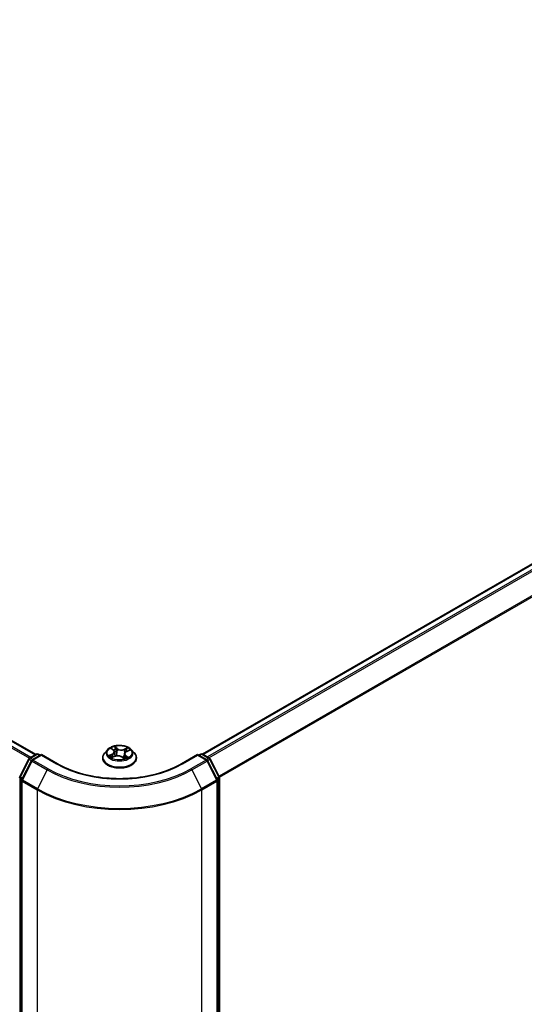
# Model space of a CAD drawing. Units: millimetres. Extents: x 36 to 8503, y 20 to 1425.
# Drawn here: x 209 to 252, y 549 to 634 of the extents above; entities that cross this region are included whole.
import ezdxf

# ---------------------------------------------------------------- set-up
doc = ezdxf.new("R2010")
doc.units = ezdxf.units.MM
doc.header["$LTSCALE"] = 2.5
doc.layers.get('Defpoints').update_dxf_attribs({"lineweight": 25})
for name, color, linetype, lineweight in [('Dimension (ISO)', 7, 'Continuous', 18), ('Visible (ISO)', 7, 'Continuous', 35), ('Visible Narrow (ISO)', 7, 'Continuous', 25)]:
    doc.layers.add(name, color=color, linetype=linetype, lineweight=lineweight)
doc.styles.add('Note Text (TK)', font='MS PGothic.ttf')
doc.dimstyles.new('Default - Method 1b (TK)', dxfattribs={"dimscale": 2.5, "dimtxt": 2.5, "dimasz": 2.5, "dimexe": 1, "dimexo": 1.5, "dimgap": 1, "dimtad": 1, "dimtoh": 1, "dimdsep": 46, "dimtxsty": 'Note Text (TK)', "dimblk": 'OPEN', "dimcen": 0.09, "dimdle": 5, "dimclrd": 100, "dimclre": 100, "dimclrt": 7, "dimadec": 1, "dimazin": 1, "dimtfac": 1, "dimtmove": 0, "dimatfit": 3, "dimldrblk": 'OPEN', "dimfxl": 1, "dimtolj": 1, "dimlwd": -1, "dimlwe": -1, "dimarcsym": 0})

# ---------------------------------------------------------------- blocks, each defined once
blk = doc.blocks.new('_Open')
at = {"color": 0, "linetype": 'ByBlock', "lineweight": -2}
for p, q in [((-1, 0.167), (0, 0)), ((-1, -0.167), (0, 0)), ((0, 0), (-1, 0))]:
    blk.add_line(p, q, dxfattribs=at)
blk = doc.blocks.new('*D20')
at = {"layer": 'Defpoints', "color": 0}
for p in [(93.985, 578.536), (223.341, 508.4), (190.039, 489.173)]:
    blk.add_point(p, dxfattribs=at)
at = {"layer": 'Dimension (ISO)', "color": 100}
for p, q in [((90.251, 576.38), (63.193, 560.758)), ((71.072, 559.031), (184.649, 492.338)), ((219.607, 506.244), (187.55, 487.736))]:
    blk.add_line(p, q, dxfattribs=at)
at = {"layer": 'Dimension (ISO)', "color": 100, "xscale": 6.25, "yscale": 6.25, "zscale": 6.25}
for p, rotation in [((65.683, 562.195), 149.5784945962994), ((190.039, 489.173), 329.5784945962994)]:
    blk.add_blockref('_Open', p, dxfattribs=dict(at, rotation=rotation))
at = {"layer": 'Dimension (ISO)', "color": 7, "insert": (125.468, 532.946), "char_height": 6.25, "attachment_point": 4, "rotation": 329.57849, "style": 'Note Text (TK)'}
blk.add_mtext('\\A1;{\\Q29.578;\\W0.820;\\H0.816x;360}', dxfattribs=at)
blk = doc.blocks.new('*D21')
at = {"layer": 'Defpoints', "color": 0}
for p in [(301.368, 556.082), (210.909, 508.396), (244.574, 488.959)]:
    blk.add_point(p, dxfattribs=at)
at = {"layer": 'Dimension (ISO)', "color": 100}
for p, q in [((305.095, 553.93), (332.518, 538.098)), ((324.654, 536.349), (249.953, 492.142)), ((214.637, 506.244), (247.059, 487.525))]:
    blk.add_line(p, q, dxfattribs=at)
at = {"layer": 'Dimension (ISO)', "color": 100, "xscale": 6.25, "yscale": 6.25, "zscale": 6.25}
for p, rotation in [((330.033, 539.532), 30.61623195706253), ((244.574, 488.959), 210.6162319570625)]:
    blk.add_blockref('_Open', p, dxfattribs=dict(at, rotation=rotation))
at = {"layer": 'Dimension (ISO)', "color": 7, "insert": (280.888, 516.317), "char_height": 6.25, "attachment_point": 4, "rotation": 30.61623, "style": 'Note Text (TK)'}
blk.add_mtext('\\A1;{\\Q-29.384;\\W0.822;\\H0.816x;250}', dxfattribs=at)

msp = doc.modelspace()

# ---------------------------------------------------------------- linework, layer by layer
at = {"layer": 'Visible (ISO)'}
for p, q in [((100.4183, 633.6733), (209.9095, 570.4586)), ((294.9348, 611.3013), (224.2637, 570.4994)), ((216.0966, 570.8812), (215.8486, 570.6045)), ((216.4477, 570.9773), (216.6142, 570.8362)), ((218.1474, 570.8812), (218.3954, 570.6045)), ((208.5384, 568.541), (209.3308, 570.0965)), ((209.3895, 570.1584), (209.9759, 570.4969)), ((210.4045, 570.4586), (209.6013, 569.9949)), ((210.1259, 570.4969), (210.2984, 570.3973)), ((210.4045, 570.4078), (210.4045, 570.4586)), ((211.7876, 569.66), (210.4045, 570.4586)), ((215.672, 570.1629), (215.672, 570.1795)), ((216.4623, 570.2101), (216.7221, 570.3123)), ((216.6963, 570.6962), (216.7369, 570.3179)), ((217.3316, 570.2509), (217.5079, 570.1122)), ((217.5477, 570.5228), (217.504, 570.1153)), ((217.7363, 570.7267), (217.9888, 570.8336)), ((218.572, 570.1629), (218.572, 570.1795)), ((223.8395, 570.4586), (222.4564, 569.66)), ((223.8395, 570.4586), (223.8395, 570.4078)), ((224.6426, 569.9949), (223.8395, 570.4586)), ((223.9456, 570.3973), (224.1181, 570.4969)), ((224.2681, 570.4969), (224.8545, 570.1584)), ((224.9131, 570.0965), (225.7056, 568.541)), ((209.5427, 569.9331), (208.7152, 568.3087)), ((225.5288, 568.3087), (224.7013, 569.9331)), ((225.7219, 568.4729), (225.7219, 510.3299)), ((208.6988, 568.2406), (208.6988, 509.9498)), ((225.5451, 509.9498), (225.5451, 568.2406))]:
    msp.add_line(p, q, dxfattribs=at)
for centre, start, end in [((209.4645, 570.0285), 120, 153.004492), ((210.0509, 570.367), 60, 120), ((224.1931, 570.367), 60, 120), ((224.7795, 570.0285), 26.995508, 60), ((209.6763, 569.865), 120, 153.004492), ((224.5676, 569.865), 26.995508, 60), ((208.6721, 568.4729), 153.004492, 180), ((225.5719, 568.4729), 0, 26.995508), ((208.8488, 568.2406), 153.004492, 180), ((225.3951, 568.2406), 0, 26.995508)]:
    msp.add_arc(centre, 0.15, start, end, dxfattribs=at)
for points, knots in [([(218.1474, 570.8812), (218.086, 570.9496), (218.0081, 571.0097), (217.8243, 571.1131), (217.7172, 571.1556), (217.4873, 571.2177), (217.3646, 571.2374), (217.1159, 571.2525), (216.99, 571.248), (216.7463, 571.2156), (216.6286, 571.1876), (216.4123, 571.1096), (216.3137, 571.0595), (216.1799, 570.9636), (216.135, 570.924), (216.0966, 570.8812)], [6.1449529, 6.1449529, 6.1449529, 6.1449529, 6.4659658, 6.4659658, 6.8003944, 6.8003944, 7.1334719, 7.1334719, 7.4647853, 7.4647853, 7.7965212, 7.7965212, 8.1304992, 8.1304992, 8.3314123, 8.3314123, 8.3314123, 8.3314123]), ([(215.8486, 570.6045), (215.8262, 570.5796), (215.8057, 570.5538), (215.7687, 570.5007), (215.7523, 570.4733), (215.7236, 570.4172), (215.7115, 570.3885), (215.6919, 570.33), (215.6845, 570.3003), (215.6745, 570.2402), (215.672, 570.2098), (215.672, 570.1795)], [2.04822702, 2.04822702, 2.04822702, 2.04822702, 2.14374035, 2.14374035, 2.23925367, 2.23925367, 2.33476699, 2.33476699, 2.43028031, 2.43028031, 2.52579363, 2.52579363, 2.52579363, 2.52579363]), ([(215.672, 570.1629), (215.672, 570.0735), (215.6955, 569.9843), (215.787, 569.8135), (215.8565, 569.7322), (216.0358, 569.5847), (216.1472, 569.5191), (216.3991, 569.4122), (216.5398, 569.3708), (216.8356, 569.3164), (216.9906, 569.3033), (217.2997, 569.3062), (217.4538, 569.3222), (217.7459, 569.382), (217.884, 569.4258), (218.1305, 569.5375), (218.2388, 569.6054), (218.4136, 569.7597), (218.4804, 569.8459), (218.5549, 570.0105), (218.572, 570.0867), (218.572, 570.1629)], [2.5257936, 2.5257936, 2.5257936, 2.5257936, 2.8255042, 2.8255042, 3.1379152, 3.1379152, 3.4624082, 3.4624082, 3.7881362, 3.7881362, 4.1128866, 4.1128866, 4.4372415, 4.4372415, 4.7620756, 4.7620756, 5.087873, 5.087873, 5.411788, 5.411788, 5.6673863, 5.6673863, 5.6673863, 5.6673863]), ([(216.383, 570.3136), (216.3885, 570.3067), (216.3948, 570.2996), (216.4088, 570.2851), (216.4165, 570.2776), (216.4335, 570.2626), (216.4428, 570.2549), (216.4628, 570.2397), (216.4736, 570.2321), (216.4868, 570.2234), (216.4886, 570.2222), (216.4903, 570.2211)], [2.96216575, 2.96216575, 2.96216575, 2.96216575, 3.03307699, 3.03307699, 3.10398823, 3.10398823, 3.17489948, 3.17489948, 3.24581072, 3.24581072, 3.25656608, 3.25656608, 3.25656608, 3.25656608]), ([(216.6963, 570.6962), (216.6952, 570.7065), (216.6931, 570.7168), (216.6871, 570.737), (216.6832, 570.7469), (216.6737, 570.7663), (216.6681, 570.7757), (216.6552, 570.7941), (216.648, 570.803), (216.6322, 570.8201), (216.6235, 570.8283), (216.6142, 570.8362)], [5.72928964, 5.72928964, 5.72928964, 5.72928964, 5.83657812, 5.83657812, 5.94386659, 5.94386659, 6.05115507, 6.05115507, 6.15844354, 6.15844354, 6.26573201, 6.26573201, 6.26573201, 6.26573201]), ([(217.3316, 570.2509), (217.3036, 570.2728), (217.2704, 570.2919), (217.1962, 570.3232), (217.1552, 570.3353), (217.0692, 570.352), (217.0241, 570.3564), (216.9337, 570.3573), (216.8884, 570.3537), (216.8015, 570.3386), (216.76, 570.3272), (216.7221, 570.3123)], [0.0174533, 0.0174533, 0.0174533, 0.0174533, 0.3246312, 0.3246312, 0.6318092, 0.6318092, 0.9389871, 0.9389871, 1.2461651, 1.2461651, 1.553343, 1.553343, 1.553343, 1.553343]), ([(217.5057, 570.114), (217.5209, 570.1183), (217.5359, 570.1228), (217.5675, 570.1331), (217.584, 570.1389), (217.6159, 570.1511), (217.6314, 570.1574), (217.6612, 570.1705), (217.6755, 570.1773), (217.7029, 570.1912), (217.716, 570.1984), (217.7284, 570.2056)], [4.55024939, 4.55024939, 4.55024939, 4.55024939, 4.60997353, 4.60997353, 4.67939423, 4.67939423, 4.74881493, 4.74881493, 4.81823562, 4.81823562, 4.88765632, 4.88765632, 4.88765632, 4.88765632]), ([(217.7363, 570.7267), (217.7152, 570.7177), (217.6954, 570.7076), (217.6587, 570.6855), (217.6419, 570.6734), (217.6119, 570.6474), (217.5987, 570.6335), (217.5764, 570.604), (217.5674, 570.5885), (217.5539, 570.5563), (217.5495, 570.5397), (217.5477, 570.5228)], [1.58824962, 1.58824962, 1.58824962, 1.58824962, 1.76337775, 1.76337775, 1.93850588, 1.93850588, 2.11363402, 2.11363402, 2.28876215, 2.28876215, 2.46389028, 2.46389028, 2.46389028, 2.46389028]), ([(218.572, 570.1795), (218.572, 570.2098), (218.5695, 570.2402), (218.5595, 570.3003), (218.552, 570.33), (218.5325, 570.3885), (218.5203, 570.4172), (218.4917, 570.4733), (218.4752, 570.5007), (218.4382, 570.5538), (218.4177, 570.5796), (218.3954, 570.6045)], [5.66738629, 5.66738629, 5.66738629, 5.66738629, 5.76289961, 5.76289961, 5.85841293, 5.85841293, 5.95392626, 5.95392626, 6.04943958, 6.04943958, 6.1449529, 6.1449529, 6.1449529, 6.1449529]), ([(222.4564, 569.66), (221.9017, 569.3398), (221.2564, 569.0688), (219.849, 568.6548), (219.0871, 568.5118), (217.523, 568.3687), (216.721, 568.3687), (215.1569, 568.5118), (214.395, 568.6548), (212.9876, 569.0688), (212.3423, 569.3398), (211.7876, 569.66)], [3.1415927, 3.1415927, 3.1415927, 3.1415927, 3.4557519, 3.4557519, 3.7699112, 3.7699112, 4.0840704, 4.0840704, 4.3982297, 4.3982297, 4.712389, 4.712389, 4.712389, 4.712389])]:
    msp.add_open_spline(points, degree=3, knots=knots, dxfattribs=at)
at = {"layer": 'Visible Narrow (ISO)'}
for p, q in [((100.3433, 633.6659), (209.8656, 570.4332)), ((99.8872, 633.3585), (209.3727, 570.1471)), ((209.491, 570.2169), (99.9687, 633.4497)), ((224.3077, 570.474), (295.0098, 611.2939)), ((295.3844, 611.0776), (224.6823, 570.2578)), ((224.8019, 570.1887), (295.4659, 610.9865)), ((296.2934, 609.3622), (225.6791, 568.593)), ((225.7176, 568.5085), (296.3179, 609.2696)), ((216.3784, 571.0235), (216.598, 570.8376)), ((216.9279, 570.9723), (216.6972, 571.1537)), ((216.7628, 571.0592), (216.9078, 570.9452)), ((216.9078, 570.9452), (216.8785, 570.5938)), ((217.8348, 571.0413), (217.5127, 570.9145)), ((217.5267, 570.884), (217.7292, 570.9637)), ((217.5267, 570.884), (217.5472, 570.5277)), ((217.7461, 570.724), (218.0603, 570.8572)), ((208.5906, 568.5043), (209.383, 570.0598)), ((209.383, 570.0598), (209.5589, 569.9583)), ((209.4645, 570.1509), (210.0509, 570.4895)), ((209.6681, 570.0334), (209.4645, 570.1509)), ((209.6763, 569.9875), (210.4045, 570.4078)), ((210.0509, 570.4895), (210.2545, 570.372)), ((210.4045, 570.4078), (211.7126, 569.6526)), ((216.4979, 570.4999), (216.1836, 570.3667)), ((216.3151, 570.3859), (216.5126, 570.4697)), ((216.4092, 570.1827), (216.7313, 570.3095)), ((216.5126, 570.4697), (216.5268, 570.2354)), ((217.3161, 570.2516), (217.5468, 570.0702)), ((217.5492, 570.5333), (217.5472, 570.5277)), ((217.6254, 570.3597), (217.6072, 570.1478)), ((217.6254, 570.3597), (217.7634, 570.2427)), ((217.8655, 570.2004), (217.6459, 570.3864)), ((217.7024, 570.1973), (217.6974, 570.1885)), ((222.5314, 569.6526), (223.8395, 570.4078)), ((223.8395, 570.4078), (224.5676, 569.9875)), ((223.9895, 570.372), (224.1931, 570.4895)), ((224.1931, 570.4895), (224.7795, 570.1509)), ((224.7795, 570.1509), (224.5759, 570.0334)), ((224.6851, 569.9583), (224.861, 570.0598)), ((224.861, 570.0598), (225.6534, 568.5043)), ((208.7674, 568.272), (209.5948, 569.8963)), ((209.5948, 569.8963), (210.903, 569.1411)), ((210.9845, 569.2322), (209.6763, 569.9875)), ((224.5676, 569.9875), (223.2595, 569.2322)), ((223.341, 569.1411), (224.6491, 569.8963)), ((224.6491, 569.8963), (225.4766, 568.272)), ((208.566, 510.2686), (208.566, 568.4117)), ((208.566, 568.4117), (208.7218, 568.3217)), ((208.7638, 568.4042), (208.5906, 568.5043)), ((210.903, 569.1411), (210.0755, 567.5167)), ((223.341, 569.1411), (224.1685, 567.5167)), ((225.6534, 568.5043), (225.4801, 568.4042)), ((225.5222, 568.3217), (225.678, 568.4117)), ((225.678, 568.4117), (225.678, 510.2686)), ((208.7428, 568.1794), (210.0509, 567.4241)), ((208.7428, 509.8886), (208.7428, 568.1794)), ((210.0755, 567.5167), (208.7674, 568.272)), ((225.4766, 568.272), (224.1685, 567.5167)), ((224.1931, 567.4241), (225.5012, 568.1794)), ((225.5012, 568.1794), (225.5012, 509.8886)), ((210.0509, 567.4241), (210.0509, 509.1333)), ((224.1931, 509.1333), (224.1931, 567.4241))]:
    msp.add_line(p, q, dxfattribs=at)
for centre, major_axis, ratio, start_param, end_param in [((217.122, 570.5748), (-1.1546, 0), 0.5773503, 5.8056187, 9.9023446), ((217.122, 570.612), (-1.03, 0), 0.5773503, 5.1375035, 5.5188725), ((216.5011, 570.9538), (-0.0213, -0.0131), 0.2244216, 0.8687647, 0.9633679), ((217.122, 570.4986), (0.8061, 0), 0.5773503, 2.0066952, 2.2812386), ((216.7427, 571.0525), (-0.0221, -0.0118), 0.255937, 1.1640745, 2.5592566), ((216.7911, 570.9178), (-0.0245, -0.005), 0.1912586, 3.7140007, 5.0694238), ((216.9279, 570.9519), (-0.0155, -0.0197), 0.6581837, 4.0155562, 5.4990861), ((217.2721, 571.0996), (0.452, 0), 0.5773503, 3.774845, 5.3107347), ((217.2721, 571.1182), (-0.4271, 0), 0.5773503, 0.6332523, 2.1691421), ((217.5127, 570.8941), (0.0092, -0.0233), 0.4599132, 0.9502208, 2.4337507), ((217.7433, 570.9536), (-0.0186, 0.0167), 0.0996153, 0.8125002, 2.2076823), ((217.122, 570.612), (-1.03, 0), 0.5773503, 3.5667072, 3.9480762), ((209.4645, 570.0285), (-0.1337, 0.0681), 0.0739221, 0, 0.9533753), ((209.4645, 570.0285), (0.075, 0.1299), 0.5773503, 0.7853982, 1.6614562), ((209.4645, 570.0285), (-0.075, 0.1299), 0.5773503, 5.4977871, 6.2831853), ((209.6763, 569.865), (-0.075, 0.1299), 0.5773503, 5.4977871, 6.2831853), ((210.0509, 570.367), (-0.075, 0.1299), 0.5773503, 5.4977871, 6.2831853), ((210.0509, 570.367), (0.075, 0.1299), 0.5773503, 0, 0.7853982), ((217.122, 570.224), (-1.4338, 0), 0.5773503, 5.8056187, 9.9023446), ((217.122, 570.1795), (-1.45, 0), 0.5773503, 0, 3.1415927), ((217.122, 570.1629), (1.45, 0), 0.5773503, 3.1415927, 6.2831853), ((217.122, 570.612), (1.03, 0), 0.5773503, 3.5667072, 3.9480762), ((216.3298, 570.3761), (-0.0064, -0.0242), 0.6884369, 4.4811942, 5.8763764), ((216.4116, 570.3166), (-0.021, -0.0136), 0.6770224, 4.9987214, 6.082935), ((216.2451, 570.6987), (0.4271, 0), 0.5773503, 5.3456413, 6.881531), ((216.4979, 570.4795), (0.0098, -0.023), 0.4831779, 0.9379954, 2.4215253), ((216.2451, 570.68), (0.452, 0), 0.5773503, 5.3456413, 6.3450887), ((216.598, 570.8171), (0.0162, 0.0191), 0.6746455, 0, 0.8981362), ((216.7313, 570.2891), (-0.0092, 0.0233), 0.4599132, 5.5753433, 6.2831853), ((216.9718, 570.1057), (0.4271, 0), 0.5773503, 0.6332523, 2.1691421), ((216.8584, 570.587), (-0.0245, -0.005), 0.1912214, 3.7139959, 5.0650418), ((217.3161, 570.2312), (0.0155, 0.0197), 0.6581837, 0, 0.8739635), ((217.4188, 570.1828), (-0.0221, 0.0116), 0.341269, 4.195396, 5.1930068), ((217.4188, 570.1828), (0.0124, -0.0217), 0.0079469, 1.5106942, 2.1561753), ((217.4188, 570.1828), (0.0109, 0.0225), 0.5245648, 4.5825938, 4.9969987), ((217.122, 569.9693), (-0.4844, 0), 0.5773503, 3.7952303, 4.0146873), ((217.122, 569.9603), (0.4737, 0), 0.5773503, 0.6305324, 0.8051449), ((217.5013, 570.1377), (0.0023, -0.0249), 0.889298, 0.1287579, 0.1652275), ((217.9988, 570.5253), (-0.4271, 0), 0.5773503, 5.3456413, 6.881531), ((217.9988, 570.5066), (-0.452, 0), 0.5773503, 6.221282, 6.881531), ((217.122, 570.612), (1.03, 0), 0.5773503, 5.1375035, 5.5188725), ((217.5612, 570.5176), (-0.0236, 0.0082), 0.2629914, 5.3814043, 5.4370032), ((217.6459, 570.366), (-0.0162, -0.0191), 0.6746455, 4.0397289, 5.5232587), ((217.6704, 570.8309), (-0.0236, 0.0082), 0.2630202, 4.0815709, 5.436994), ((217.122, 570.4986), (0.8061, 0), 0.5773503, 0.5772541, 0.7956992), ((217.6818, 570.191), (-0.0217, 0.0123), 0.7763497, 3.8363271, 4.0801862), ((217.7461, 570.7036), (-0.0098, 0.023), 0.4831779, 5.5631179, 6.2831853), ((217.7428, 570.2364), (0.0032, -0.0248), 0.8577825, 0.3224363, 1.7176184), ((224.1931, 570.367), (-0.075, 0.1299), 0.5773503, 5.4977871, 6.2831853), ((224.1931, 570.367), (0.075, 0.1299), 0.5773503, 0, 0.7853982), ((224.5676, 569.865), (0.075, 0.1299), 0.5773503, 0, 0.7853982), ((224.7795, 570.0285), (0.075, 0.1299), 0.5773503, 0, 0.7853982), ((224.7795, 570.0285), (0.075, -0.1299), 0.5773503, 1.4801364, 2.3561945), ((224.7795, 570.0285), (0.1337, 0.0681), 0.0739221, 5.32981, 6.2831853), ((209.6763, 569.865), (-0.1337, 0.0681), 0.0739221, 0, 0.9533753), ((209.6763, 569.865), (0.075, 0.1299), 0.5773503, 0.7853982, 1.6614562), ((210.9845, 569.1097), (-0.075, -0.1299), 0.5773503, 3.9269908, 4.8030489), ((217.122, 572.7757), (-8.6797, 0), 0.5773503, 0.7853982, 2.3561945), ((211.7126, 569.5301), (0.075, 0.1299), 0.5773503, 0, 0.7853982), ((217.122, 572.7757), (7.65, 0), 0.5773503, 3.9269908, 5.4977871), ((222.5314, 569.5301), (-0.075, 0.1299), 0.5773503, 5.4977871, 6.2831853), ((223.2595, 569.1097), (0.075, -0.1299), 0.5773503, 1.4801364, 2.3561945), ((224.5676, 569.865), (0.075, -0.1299), 0.5773503, 1.4801364, 2.3561945), ((224.5676, 569.865), (0.1337, 0.0681), 0.0739221, 5.32981, 6.2831853), ((208.6721, 568.4729), (-0.15, 0), 0.5773503, 0, 0.7853982), ((208.6721, 568.4729), (-0.1337, 0.0681), 0.0739221, 0, 0.9533753), ((208.6721, 568.4729), (0.075, 0.1299), 0.5773503, 1.6614562, 2.3561945), ((217.122, 572.7316), (8.795, 0), 0.5773503, 3.9269908, 5.4977871), ((225.5719, 568.4729), (0.1337, 0.0681), 0.0739221, 5.32981, 6.2831853), ((225.5719, 568.4729), (0.075, -0.1299), 0.5773503, 0.7853982, 1.4801364), ((225.5719, 568.4729), (0.15, 0), 0.5773503, 5.4977871, 6.2831853), ((208.8488, 568.2406), (-0.15, 0), 0.5773503, 0, 0.7853982), ((208.8488, 568.2406), (-0.1337, 0.0681), 0.0739221, 0, 0.9533753), ((208.8488, 568.2406), (0.075, 0.1299), 0.5773503, 1.6614562, 2.3561945), ((210.157, 567.4854), (0.075, 0.1299), 0.5773503, 1.6614562, 2.3561945), ((217.122, 571.585), (-9.9652, 0), 0.5773503, 0.7853982, 2.3561945), ((224.087, 567.4854), (-0.075, 0.1299), 0.5773503, 3.9269908, 4.6217291), ((225.3951, 568.2406), (0.1337, 0.0681), 0.0739221, 5.32981, 6.2831853), ((225.3951, 568.2406), (0.075, -0.1299), 0.5773503, 0.7853982, 1.4801364), ((225.3951, 568.2406), (0.15, 0), 0.5773503, 5.4977871, 6.2831853), ((217.122, 571.5066), (10, 0), 0.5773503, 3.9269908, 5.4977871)]:
    msp.add_ellipse(centre, major_axis=major_axis, ratio=ratio, start_param=start_param, end_param=end_param, dxfattribs=at)
msp.add_ellipse((217.122, 570.612), major_axis=(-1.0707, 0), ratio=0.5773503, dxfattribs=at)
for points, knots in [([(216.4914, 570.9424), (216.4869, 570.9499), (216.4816, 570.957), (216.4663, 570.974), (216.4555, 570.9831), (216.4341, 570.9981), (216.4235, 571.0043), (216.4014, 571.0151), (216.3899, 571.0197), (216.3784, 571.0235)], [0, 0, 0, 0, 0.005934038, 0.005934038, 0.0154285, 0.0154285, 0.023744988, 0.023744988, 0.032394303, 0.032394303, 0.032394303, 0.032394303]), ([(216.3784, 571.0235), (216.3883, 571.0182), (216.3982, 571.0125), (216.4175, 571.0002), (216.4268, 570.9938), (216.4398, 570.9838), (216.4438, 570.9806), (216.4477, 570.9772)], [-0.032394303, -0.032394303, -0.032394303, -0.032394303, -0.023744988, -0.023744988, -0.0154285, -0.0154285, -0.011640989, -0.011640989, -0.011640989, -0.011640989]), ([(216.7628, 571.0592), (216.7561, 571.0679), (216.7499, 571.0768), (216.7344, 571.0995), (216.7256, 571.113), (216.7103, 571.1356), (216.7037, 571.145), (216.6972, 571.1537)], [-0.032055974, -0.032055974, -0.032055974, -0.032055974, -0.02365019, -0.02365019, -0.010200936, -0.010200936, 0.000338329, 0.000338329, 0.000338329, 0.000338329]), ([(216.6972, 571.1537), (216.7001, 571.1446), (216.703, 571.1342), (216.7106, 571.1083), (216.7153, 571.0922), (216.726, 571.0645), (216.7308, 571.0535), (216.7367, 571.0426)], [-0.000338329, -0.000338329, -0.000338329, -0.000338329, 0.010200936, 0.010200936, 0.02365019, 0.02365019, 0.032055974, 0.032055974, 0.032055974, 0.032055974]), ([(216.7367, 571.0426), (216.7469, 571.0241), (216.7559, 571.0043), (216.7712, 570.9631), (216.7773, 570.9417), (216.7816, 570.9205)], [-0.028982846, -0.028982846, -0.028982846, -0.028982846, -0.014585063, -0.014585063, 0, 0, 0, 0]), ([(216.8112, 570.9245), (216.8064, 570.9479), (216.7998, 570.9715), (216.7834, 571.0169), (216.7737, 571.0388), (216.7628, 571.0592)], [0, 0, 0, 0, 0.014585063, 0.014585063, 0.028982846, 0.028982846, 0.028982846, 0.028982846]), ([(216.7816, 570.9205), (216.7929, 570.8653), (216.8041, 570.8102), (216.8266, 570.7), (216.8378, 570.6448), (216.8491, 570.5897)], [-0.068779854, -0.068779854, -0.068779854, -0.068779854, -0.034389927, -0.034389927, 0, 0, 0, 0]), ([(216.8785, 570.5938), (216.8673, 570.6489), (216.8561, 570.704), (216.8336, 570.8143), (216.8224, 570.8694), (216.8112, 570.9245)], [0, 0, 0, 0, 0.034389927, 0.034389927, 0.068779854, 0.068779854, 0.068779854, 0.068779854]), ([(217.7292, 570.9637), (217.7132, 570.9457), (217.6988, 570.9261), (217.6742, 570.8847), (217.664, 570.863), (217.6564, 570.841)], [0, 0, 0, 0, 0.014491423, 0.014491423, 0.028982846, 0.028982846, 0.028982846, 0.028982846]), ([(217.6861, 570.831), (217.6931, 570.851), (217.7024, 570.8707), (217.725, 570.9082), (217.7383, 570.926), (217.753, 570.9422)], [-0.028982846, -0.028982846, -0.028982846, -0.028982846, -0.014491423, -0.014491423, 0, 0, 0, 0]), ([(217.8348, 571.0413), (217.8257, 571.0356), (217.8164, 571.0294), (217.7983, 571.0165), (217.7893, 571.0099), (217.77, 570.9952), (217.7597, 570.9871), (217.7426, 570.9738), (217.7359, 570.9687), (217.7292, 570.9637)], [-0.032394303, -0.032394303, -0.032394303, -0.032394303, -0.023744988, -0.023744988, -0.0154285, -0.0154285, -0.005934038, -0.005934038, 0, 0, 0, 0]), ([(217.753, 570.9422), (217.7591, 570.9488), (217.7648, 570.9556), (217.779, 570.9733), (217.7871, 570.9839), (217.8018, 571.0028), (217.8084, 571.0113), (217.8216, 571.0272), (217.8282, 571.0347), (217.8348, 571.0413)], [0, 0, 0, 0, 0.005934038, 0.005934038, 0.0154285, 0.0154285, 0.023744988, 0.023744988, 0.032394303, 0.032394303, 0.032394303, 0.032394303]), ([(218.0603, 570.8572), (218.0446, 570.8556), (218.0286, 570.8527), (217.9932, 570.8428), (217.9741, 570.835), (217.9512, 570.8209), (217.9459, 570.8173), (217.9409, 570.8134)], [-0.000338329, -0.000338329, -0.000338329, -0.000338329, 0.010200936, 0.010200936, 0.02365019, 0.02365019, 0.027837197, 0.027837197, 0.027837197, 0.027837197]), ([(217.9888, 570.8337), (217.9974, 570.8373), (218.0062, 570.8407), (218.0301, 570.849), (218.0453, 570.8535), (218.0603, 570.8572)], [-0.0164919, -0.0164919, -0.0164919, -0.0164919, -0.010200936, -0.010200936, 0.000338329, 0.000338329, 0.000338329, 0.000338329]), ([(216.3151, 570.3859), (216.3054, 570.3852), (216.2949, 570.3845), (216.2664, 570.3817), (216.2479, 570.3794), (216.2139, 570.3736), (216.1987, 570.3705), (216.1836, 570.3667)], [-0.032055974, -0.032055974, -0.032055974, -0.032055974, -0.02365019, -0.02365019, -0.010200936, -0.010200936, 0.000338329, 0.000338329, 0.000338329, 0.000338329]), ([(216.1836, 570.3667), (216.1994, 570.3684), (216.2154, 570.3689), (216.2508, 570.3678), (216.2699, 570.3655), (216.2983, 570.3603), (216.3085, 570.3579), (216.3174, 570.3557)], [-0.000338329, -0.000338329, -0.000338329, -0.000338329, 0.010200936, 0.010200936, 0.02365019, 0.02365019, 0.032055974, 0.032055974, 0.032055974, 0.032055974]), ([(216.3968, 570.3264), (216.3871, 570.3415), (216.3751, 570.3542), (216.3475, 570.3742), (216.3319, 570.3815), (216.3151, 570.3859)], [0, 0, 0, 0, 0.014585063, 0.014585063, 0.028982846, 0.028982846, 0.028982846, 0.028982846]), ([(216.3174, 570.3557), (216.3325, 570.3518), (216.3466, 570.3453), (216.3679, 570.3299), (216.3759, 570.3223), (216.383, 570.3136)], [-0.028982846, -0.028982846, -0.028982846, -0.028982846, -0.014585063, -0.014585063, -0.004297359, -0.004297359, -0.004297359, -0.004297359]), ([(216.4774, 570.216), (216.4762, 570.2161), (216.4749, 570.2161), (216.4649, 570.2161), (216.4568, 570.2143), (216.4422, 570.2085), (216.4356, 570.2047), (216.4223, 570.1951), (216.4157, 570.1893), (216.4092, 570.1827)], [0.004611825, 0.004611825, 0.004611825, 0.004611825, 0.005934038, 0.005934038, 0.0154285, 0.0154285, 0.023744988, 0.023744988, 0.032394303, 0.032394303, 0.032394303, 0.032394303]), ([(216.4092, 570.1827), (216.4183, 570.1884), (216.4275, 570.1937), (216.4453, 570.2028), (216.4538, 570.2067), (216.4623, 570.2101)], [-0.032394303, -0.032394303, -0.032394303, -0.032394303, -0.023744988, -0.023744988, -0.015838025, -0.015838025, -0.015838025, -0.015838025]), ([(216.8491, 570.5897), (216.8651, 570.511), (216.8847, 570.4333), (216.9086, 570.3561), (216.9089, 570.3552), (216.9092, 570.3543)], [-0.098241255, -0.098241255, -0.098241255, -0.098241255, -0.049120627, -0.049120627, -0.048543152, -0.048543152, -0.048543152, -0.048543152]), ([(216.9358, 570.356), (216.9351, 570.3584), (216.9344, 570.3608), (216.9118, 570.4388), (216.8935, 570.5158), (216.8785, 570.5938)], [0.04758903, 0.04758903, 0.04758903, 0.04758903, 0.049120627, 0.049120627, 0.098241255, 0.098241255, 0.098241255, 0.098241255]), ([(217.5472, 570.5277), (217.5226, 570.4536), (217.4955, 570.3811), (217.4487, 570.2713), (217.431, 570.2326), (217.4121, 570.1948)], [0, 0, 0, 0, 0.049120627, 0.049120627, 0.07646536, 0.07646536, 0.07646536, 0.07646536]), ([(217.4332, 570.1836), (217.4534, 570.2214), (217.4722, 570.2601), (217.5059, 570.3345), (217.5209, 570.37), (217.5352, 570.4059)], [-0.07646536, -0.07646536, -0.07646536, -0.07646536, -0.049120627, -0.049120627, -0.024846238, -0.024846238, -0.024846238, -0.024846238]), ([(217.5468, 570.0702), (217.5439, 570.0793), (217.5409, 570.0873), (217.5334, 570.1023), (217.5286, 570.1083), (217.518, 570.1134), (217.5132, 570.1141), (217.5072, 570.1135)], [-0.000338329, -0.000338329, -0.000338329, -0.000338329, 0.010200936, 0.010200936, 0.02365019, 0.02365019, 0.032055974, 0.032055974, 0.032055974, 0.032055974]), ([(217.5079, 570.1122), (217.5145, 570.107), (217.5208, 570.101), (217.5337, 570.087), (217.5403, 570.0789), (217.5468, 570.0702)], [-0.019890356, -0.019890356, -0.019890356, -0.019890356, -0.010200936, -0.010200936, 0.000338329, 0.000338329, 0.000338329, 0.000338329]), ([(217.6564, 570.841), (217.6382, 570.7888), (217.62, 570.7365), (217.5908, 570.6527), (217.5797, 570.6211), (217.5687, 570.5894)], [0, 0, 0, 0, 0.034389927, 0.034389927, 0.055220144, 0.055220144, 0.055220144, 0.055220144]), ([(217.6264, 570.6599), (217.6281, 570.6648), (217.6298, 570.6696), (217.6497, 570.7266), (217.6679, 570.7788), (217.6861, 570.831)], [-0.037565573, -0.037565573, -0.037565573, -0.037565573, -0.034389927, -0.034389927, 0, 0, 0, 0]), ([(217.7634, 570.2427), (217.7511, 570.2412), (217.7396, 570.2365), (217.719, 570.2212), (217.7099, 570.2106), (217.7024, 570.1973)], [0, 0, 0, 0, 0.014491423, 0.014491423, 0.028982846, 0.028982846, 0.028982846, 0.028982846]), ([(217.7526, 570.2138), (217.7571, 570.2143), (217.7624, 570.2148), (217.7777, 570.2153), (217.7884, 570.2151), (217.8099, 570.2132), (217.8205, 570.2117), (217.8426, 570.2072), (217.8541, 570.2042), (217.8655, 570.2004)], [0, 0, 0, 0, 0.005934038, 0.005934038, 0.0154285, 0.0154285, 0.023744988, 0.023744988, 0.032394303, 0.032394303, 0.032394303, 0.032394303]), ([(217.8655, 570.2004), (217.8557, 570.2057), (217.8457, 570.2106), (217.8265, 570.2193), (217.8172, 570.2232), (217.7981, 570.2307), (217.7883, 570.2343), (217.7736, 570.2393), (217.7683, 570.2411), (217.7634, 570.2427)], [-0.032394303, -0.032394303, -0.032394303, -0.032394303, -0.023744988, -0.023744988, -0.0154285, -0.0154285, -0.005934038, -0.005934038, 0, 0, 0, 0])]:
    msp.add_open_spline(points, degree=3, knots=knots, dxfattribs=at)
for points in [[(216.494, 570.938), (216.4931, 570.9395), (216.4923, 570.9409), (216.4914, 570.9424)], [(216.4429, 570.2551), (216.4275, 570.2789), (216.4122, 570.3026), (216.3968, 570.3264)], [(217.4121, 570.1948), (217.4103, 570.1938), (217.4086, 570.1927), (217.4068, 570.1917)], [(217.5072, 570.1135), (217.5069, 570.1135), (217.5066, 570.1135), (217.5063, 570.1134)], [(217.7284, 570.2056), (217.7359, 570.21), (217.744, 570.2127), (217.7526, 570.2138)]]:
    msp.add_open_spline(points, degree=3, dxfattribs=at)

# ---------------------------------------------------------------- dimensions: what is measured, and where the dimension line sits
at = {"layer": 'Dimension (ISO)', "color": 100}
for base, p1, p2, angle, text, picture, middle in [((190.039, 489.1733), (93.9849, 578.5355), (223.341, 508.4002), 149.578495, '{\\Q29.578;\\W0.820;\\H0.816x;360}', '*D20', (127.861, 525.6843)), ((244.5742, 488.9594), (301.3682, 556.0818), (210.9095, 508.3958), 30.616232, '{\\Q-29.384;\\W0.822;\\H0.816x;250}', '*D21', (287.3036, 514.2458))]:
    dim = msp.add_linear_dim(base=base, p1=p1, p2=p2, angle=angle, text=text, dimstyle='Default - Method 1b (TK)', override={"dimgap": 1, "dimtoh": 0, "dimdec": 0, "dimlfac": 0.4, "dimtol": 0, "dimlim": 0, "dimtp": 0, "dimtm": 0, "dimtdec": 0, "dimtofl": 0, "dimatfit": 1}, dxfattribs=at)
    dim.commit()
    dim.dimension.update_dxf_attribs({"geometry": picture, "text_midpoint": middle, "dimtype": 160})

doc.saveas('drawing.dxf')
